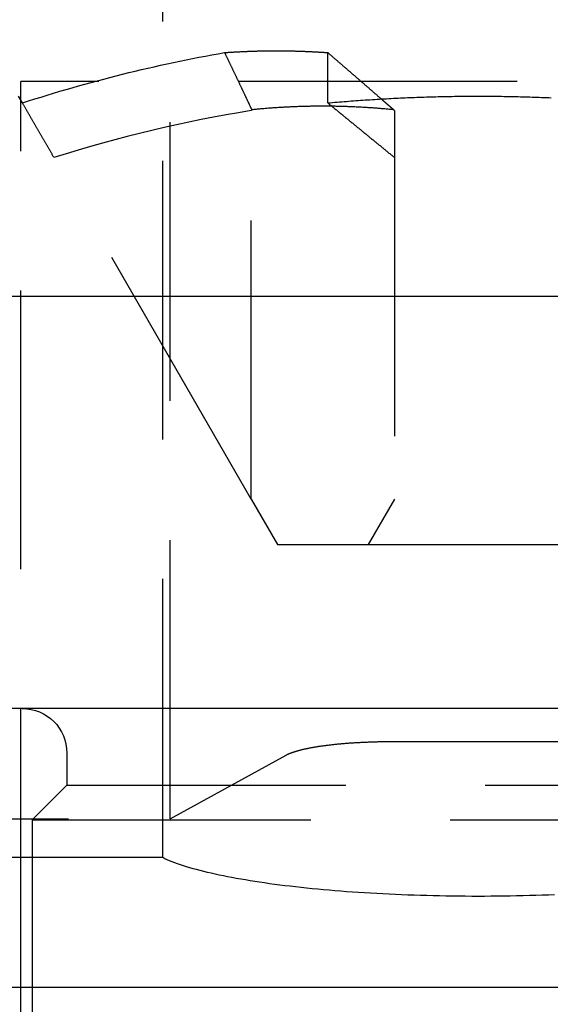
# Model space of a CAD drawing. Extents: x -238 to 637, y -131 to 78.
# Drawn here: x 126 to 131, y 7 to 16 of the extents above; entities that cross this region are included whole.
import ezdxf

# ---------------------------------------------------------------- set-up
doc = ezdxf.new("R2010")
doc.units = 0
doc.header["$LTSCALE"] = 10
doc.linetypes.add('VERDECKT', pattern=[0.375, 0.25, -0.125])
doc.layers.get('0').update_dxf_attribs({"color": 254, "linetype": 'CONTINUOUS'})
doc.layers.add('BEM', color=7, linetype='CONTINUOUS')

# ---------------------------------------------------------------- blocks, each defined once
blk = doc.blocks.new('A$CB99FCEAC')
at = {"color": 3, "linetype": 'CONTINUOUS', "extrusion": (2e-16, 1, -2e-16)}
for p, q in [((84.1194, 14.1763), (84.1194, -1.1763)), ((80.4194, -0.5), (80.4194, 13.5)), ((77.9194, 13), (77.9194, 0)), ((85.8515, 10.5858), (85.9124, 10.6209)), ((71.4194, 10.6), (77.9194, 10.6)), ((77.9194, 10.5), (71.4194, 10.5)), ((85.8515, 7.8477), (86.3032, 7.8477))]:
    blk.add_line(p, q, dxfattribs=at)
at = {"color": 1, "linetype": 'VERDECKT', "extrusion": (2e-16, 1, -2e-16)}
for p, q in [((79.0809, 9.3284), (79.0809, 12.6716)), ((79.4282, 12.6716), (79.4282, 9.2612)), ((77.9194, 10.6), (86.0444, 10.6)), ((86.0444, 2.4), (86.0444, 10.6)), ((79.4194, 10.5), (77.9194, 10.5)), ((79.4194, 10.5), (79.4194, 2.5)), ((79.7319, 10.1875), (79.4194, 10.5)), ((82.298, 8.5357), (85.3619, 10.3033)), ((79.7319, 10.1875), (79.7319, 2.8125)), ((80.0194, 10.1875), (79.7319, 10.1875)), ((79.0809, 9.3284), (117.9194, 9.3284)), ((79.4282, 9.2612), (119.9194, 9.2612)), ((79.4282, 9.2612), (80.0014, 8.2205)), ((82.298, 8.5357), (81.8894, 8.3)), ((82.298, 8.5357), (85.7831, 8.5357)), ((85.7897, 8.5296), (85.7831, 8.5357)), ((81.8894, 8.3), (81.8894, 7.4857)), ((82.298, 7.25), (81.8894, 7.4857)), ((81.8894, 7.4857), (81.8894, 5.5143)), ((80.1228, 7.2668), (80.1228, 5.7332)), ((85.3619, 7.25), (82.298, 7.25)), ((85.7831, 7.25), (85.3619, 7.25))]:
    blk.add_line(p, q, dxfattribs=at)
at = {"color": 1}
for points in [[(85.3619, 10.3033, 0), (85.3669, 10.3063, 0), (85.372, 10.3092, 0), (85.377, 10.3121, 0), (85.3821, 10.315, 0), (85.3872, 10.3179, 0), (85.3922, 10.3208, 0), (85.3973, 10.3237, 0), (85.4023, 10.3267, 0), (85.4074, 10.3296, 0), (85.4125, 10.3325, 0), (85.4175, 10.3354, 0), (85.4226, 10.3384, 0), (85.4277, 10.3413, 0), (85.4328, 10.3442, 0), (85.4378, 10.3471, 0), (85.4429, 10.3501, 0), (85.448, 10.353, 0), (85.4531, 10.3559, 0), (85.4582, 10.3589, 0), (85.4633, 10.3618, 0), (85.4683, 10.3647, 0), (85.4734, 10.3677, 0), (85.4785, 10.3706, 0), (85.4836, 10.3736, 0), (85.4887, 10.3765, 0), (85.4938, 10.3795, 0), (85.4989, 10.3824, 0), (85.504, 10.3853, 0), (85.5092, 10.3883, 0), (85.5143, 10.3912, 0), (85.5194, 10.3942, 0), (85.5245, 10.3971, 0), (85.5296, 10.4001, 0), (85.5347, 10.4031, 0), (85.5399, 10.406, 0), (85.545, 10.409, 0), (85.5501, 10.4119, 0), (85.5552, 10.4149, 0), (85.5604, 10.4178, 0), (85.5655, 10.4208, 0), (85.5706, 10.4238, 0), (85.5758, 10.4267, 0), (85.5809, 10.4297, 0), (85.5861, 10.4327, 0), (85.5912, 10.4356, 0), (85.5964, 10.4386, 0), (85.6015, 10.4416, 0), (85.6067, 10.4446, 0), (85.6118, 10.4475, 0), (85.617, 10.4505, 0), (85.6221, 10.4535, 0), (85.6273, 10.4565, 0), (85.6325, 10.4594, 0), (85.6376, 10.4624, 0), (85.6428, 10.4654, 0), (85.648, 10.4684, 0), (85.6532, 10.4714, 0), (85.6583, 10.4744, 0), (85.6635, 10.4773, 0), (85.6687, 10.4803, 0), (85.6739, 10.4833, 0), (85.6791, 10.4863, 0), (85.6843, 10.4893, 0), (85.6894, 10.4923, 0), (85.6946, 10.4953, 0), (85.6998, 10.4983, 0), (85.705, 10.5013, 0), (85.7102, 10.5043, 0), (85.7154, 10.5073, 0), (85.7206, 10.5103, 0), (85.7258, 10.5133, 0), (85.7311, 10.5163, 0), (85.7363, 10.5193, 0), (85.7415, 10.5223, 0), (85.7467, 10.5253, 0), (85.7519, 10.5284, 0), (85.7571, 10.5314, 0), (85.7624, 10.5344, 0), (85.7676, 10.5374, 0), (85.7728, 10.5404, 0), (85.778, 10.5434, 0), (85.7833, 10.5464, 0), (85.7885, 10.5495, 0), (85.7938, 10.5525, 0), (85.799, 10.5555, 0), (85.8042, 10.5585, 0), (85.8095, 10.5616, 0), (85.8147, 10.5646, 0), (85.82, 10.5676, 0), (85.8252, 10.5706, 0), (85.8305, 10.5737, 0), (85.8357, 10.5767, 0), (85.841, 10.5797, 0), (85.8463, 10.5828, 0), (85.8515, 10.5858, 0)], [(86.3032, 8.7735, 0), (86.2992, 8.7715, 0), (86.2952, 8.7696, 0), (86.2911, 8.7676, 0), (86.2871, 8.7657, 0), (86.2831, 8.7637, 0), (86.279, 8.7618, 0), (86.275, 8.7599, 0), (86.271, 8.7579, 0), (86.2669, 8.756, 0), (86.2629, 8.7541, 0), (86.2589, 8.7521, 0), (86.2549, 8.7502, 0), (86.2508, 8.7483, 0), (86.2468, 8.7463, 0), (86.2428, 8.7444, 0), (86.2387, 8.7424, 0), (86.2347, 8.7405, 0), (86.2307, 8.7386, 0), (86.2266, 8.7366, 0), (86.2226, 8.7347, 0), (86.2186, 8.7328, 0), (86.2145, 8.7308, 0), (86.2105, 8.7289, 0), (86.2064, 8.727, 0), (86.2024, 8.725, 0), (86.1984, 8.7231, 0), (86.1943, 8.7212, 0), (86.1903, 8.7192, 0), (86.1863, 8.7173, 0), (86.1822, 8.7154, 0), (86.1782, 8.7134, 0), (86.1742, 8.7115, 0), (86.1701, 8.7096, 0), (86.1661, 8.7076, 0), (86.162, 8.7057, 0), (86.158, 8.7038, 0), (86.154, 8.7019, 0), (86.1499, 8.6999, 0), (86.1459, 8.698, 0), (86.1418, 8.6961, 0), (86.1378, 8.6941, 0), (86.1338, 8.6922, 0), (86.1297, 8.6903, 0), (86.1257, 8.6883, 0), (86.1216, 8.6864, 0), (86.1176, 8.6845, 0), (86.1135, 8.6826, 0), (86.1095, 8.6806, 0), (86.1055, 8.6787, 0), (86.1014, 8.6768, 0), (86.0974, 8.6749, 0), (86.0933, 8.6729, 0), (86.0893, 8.671, 0), (86.0852, 8.6691, 0), (86.0812, 8.6672, 0), (86.0772, 8.6652, 0), (86.0731, 8.6633, 0), (86.0691, 8.6614, 0), (86.065, 8.6595, 0), (86.061, 8.6576, 0), (86.0569, 8.6556, 0), (86.0529, 8.6537, 0), (86.0488, 8.6518, 0), (86.0448, 8.6499, 0), (86.0408, 8.6479, 0), (86.0367, 8.646, 0), (86.0327, 8.6441, 0), (86.0286, 8.6422, 0), (86.0246, 8.6403, 0), (86.0205, 8.6383, 0), (86.0165, 8.6364, 0), (86.0124, 8.6345, 0), (86.0084, 8.6326, 0), (86.0043, 8.6307, 0), (86.0003, 8.6288, 0), (85.9962, 8.6268, 0), (85.9922, 8.6249, 0), (85.9882, 8.623, 0), (85.9841, 8.6211, 0), (85.9801, 8.6192, 0), (85.976, 8.6173, 0), (85.972, 8.6153, 0), (85.9679, 8.6134, 0), (85.9639, 8.6115, 0), (85.9598, 8.6096, 0), (85.9558, 8.6077, 0), (85.9517, 8.6058, 0), (85.9477, 8.6039, 0), (85.9436, 8.602, 0), (85.9396, 8.6, 0), (85.9355, 8.5981, 0), (85.9315, 8.5962, 0), (85.9274, 8.5943, 0), (85.9234, 8.5924, 0), (85.9193, 8.5905, 0), (85.9153, 8.5886, 0), (85.9112, 8.5867, 0), (85.9072, 8.5848, 0), (85.9031, 8.5829, 0), (85.8991, 8.5809, 0), (85.895, 8.579, 0), (85.891, 8.5771, 0), (85.8869, 8.5752, 0), (85.8829, 8.5733, 0), (85.8788, 8.5714, 0), (85.8748, 8.5695, 0), (85.8707, 8.5676, 0), (85.8667, 8.5657, 0), (85.8626, 8.5638, 0), (85.8586, 8.5619, 0), (85.8545, 8.56, 0), (85.8505, 8.5581, 0), (85.8464, 8.5562, 0), (85.8424, 8.5543, 0), (85.8383, 8.5524, 0), (85.8343, 8.5505, 0), (85.8302, 8.5486, 0), (85.8262, 8.5467, 0), (85.8221, 8.5448, 0), (85.8181, 8.5429, 0), (85.814, 8.541, 0), (85.81, 8.5391, 0), (85.8059, 8.5372, 0), (85.8019, 8.5353, 0), (85.7978, 8.5334, 0), (85.7938, 8.5315, 0), (85.7897, 8.5296, 0)], [(85.8515, 7.8477, 0), (85.8463, 7.8412, 0), (85.841, 7.8348, 0), (85.8357, 7.8284, 0), (85.8305, 7.822, 0), (85.8252, 7.8155, 0), (85.82, 7.8091, 0), (85.8147, 7.8027, 0), (85.8095, 7.7963, 0), (85.8042, 7.7899, 0), (85.799, 7.7835, 0), (85.7938, 7.7771, 0), (85.7885, 7.7707, 0), (85.7833, 7.7643, 0), (85.778, 7.7579, 0), (85.7728, 7.7515, 0), (85.7676, 7.7451, 0), (85.7624, 7.7387, 0), (85.7571, 7.7324, 0), (85.7519, 7.726, 0), (85.7467, 7.7196, 0), (85.7415, 7.7132, 0), (85.7363, 7.7069, 0), (85.7311, 7.7005, 0), (85.7258, 7.6941, 0), (85.7206, 7.6878, 0), (85.7154, 7.6814, 0), (85.7102, 7.6751, 0), (85.705, 7.6687, 0), (85.6998, 7.6624, 0), (85.6946, 7.656, 0), (85.6894, 7.6497, 0), (85.6843, 7.6433, 0), (85.6791, 7.637, 0), (85.6739, 7.6307, 0), (85.6687, 7.6243, 0), (85.6635, 7.618, 0), (85.6583, 7.6117, 0), (85.6532, 7.6054, 0), (85.648, 7.5991, 0), (85.6428, 7.5927, 0), (85.6376, 7.5864, 0), (85.6325, 7.5801, 0), (85.6273, 7.5738, 0), (85.6221, 7.5675, 0), (85.617, 7.5612, 0), (85.6118, 7.5549, 0), (85.6067, 7.5486, 0), (85.6015, 7.5423, 0), (85.5964, 7.5361, 0), (85.5912, 7.5298, 0), (85.5861, 7.5235, 0), (85.5809, 7.5172, 0), (85.5758, 7.5109, 0), (85.5706, 7.5047, 0), (85.5655, 7.4984, 0), (85.5604, 7.4921, 0), (85.5552, 7.4859, 0), (85.5501, 7.4796, 0), (85.545, 7.4733, 0), (85.5399, 7.4671, 0), (85.5347, 7.4608, 0), (85.5296, 7.4546, 0), (85.5245, 7.4483, 0), (85.5194, 7.4421, 0), (85.5143, 7.4359, 0), (85.5092, 7.4296, 0), (85.504, 7.4234, 0), (85.4989, 7.4172, 0), (85.4938, 7.4109, 0), (85.4887, 7.4047, 0), (85.4836, 7.3985, 0), (85.4785, 7.3922, 0), (85.4734, 7.386, 0), (85.4683, 7.3798, 0), (85.4633, 7.3736, 0), (85.4582, 7.3674, 0), (85.4531, 7.3612, 0), (85.448, 7.355, 0), (85.4429, 7.3488, 0), (85.4378, 7.3426, 0), (85.4328, 7.3364, 0), (85.4277, 7.3302, 0), (85.4226, 7.324, 0), (85.4175, 7.3178, 0), (85.4125, 7.3117, 0), (85.4074, 7.3055, 0), (85.4023, 7.2993, 0), (85.3973, 7.2931, 0), (85.3922, 7.287, 0), (85.3872, 7.2808, 0), (85.3821, 7.2746, 0), (85.377, 7.2685, 0), (85.372, 7.2623, 0), (85.3669, 7.2561, 0), (85.3619, 7.25, 0)], [(85.8872, 7.3681, 0), (85.8864, 7.3672, 0), (85.8856, 7.3663, 0), (85.8849, 7.3654, 0), (85.8841, 7.3645, 0), (85.8833, 7.3636, 0), (85.8826, 7.3628, 0), (85.8818, 7.3619, 0), (85.881, 7.361, 0), (85.8803, 7.3601, 0), (85.8795, 7.3592, 0), (85.8787, 7.3584, 0), (85.878, 7.3575, 0), (85.8772, 7.3566, 0), (85.8764, 7.3557, 0), (85.8757, 7.3548, 0), (85.8749, 7.354, 0), (85.8741, 7.3531, 0), (85.8734, 7.3522, 0), (85.8726, 7.3513, 0), (85.8718, 7.3504, 0), (85.8711, 7.3495, 0), (85.8703, 7.3487, 0), (85.8695, 7.3478, 0), (85.8687, 7.3469, 0), (85.868, 7.346, 0), (85.8672, 7.3451, 0), (85.8664, 7.3442, 0), (85.8657, 7.3434, 0), (85.8649, 7.3425, 0), (85.8641, 7.3416, 0), (85.8634, 7.3407, 0), (85.8626, 7.3398, 0), (85.8618, 7.3389, 0), (85.8611, 7.3381, 0), (85.8603, 7.3372, 0), (85.8595, 7.3363, 0), (85.8588, 7.3354, 0), (85.858, 7.3345, 0), (85.8572, 7.3337, 0), (85.8565, 7.3328, 0), (85.8557, 7.3319, 0), (85.8549, 7.331, 0), (85.8542, 7.3301, 0), (85.8534, 7.3293, 0), (85.8526, 7.3284, 0), (85.8519, 7.3275, 0), (85.8511, 7.3266, 0), (85.8503, 7.3257, 0), (85.8496, 7.3248, 0), (85.8488, 7.324, 0), (85.848, 7.3231, 0), (85.8473, 7.3222, 0), (85.8465, 7.3213, 0), (85.8457, 7.3204, 0), (85.845, 7.3195, 0), (85.8442, 7.3187, 0), (85.8434, 7.3178, 0), (85.8427, 7.3169, 0), (85.8419, 7.316, 0), (85.8411, 7.3151, 0), (85.8404, 7.3143, 0), (85.8396, 7.3134, 0), (85.8388, 7.3125, 0), (85.8381, 7.3116, 0), (85.8373, 7.3107, 0), (85.8365, 7.3098, 0), (85.8358, 7.309, 0), (85.835, 7.3081, 0), (85.8342, 7.3072, 0), (85.8335, 7.3063, 0), (85.8327, 7.3054, 0), (85.8319, 7.3046, 0), (85.8312, 7.3037, 0), (85.8304, 7.3028, 0), (85.8296, 7.3019, 0), (85.8289, 7.301, 0), (85.8281, 7.3002, 0), (85.8273, 7.2993, 0), (85.8266, 7.2984, 0), (85.8258, 7.2975, 0), (85.825, 7.2966, 0), (85.8243, 7.2957, 0), (85.8235, 7.2949, 0), (85.8227, 7.294, 0), (85.822, 7.2931, 0), (85.8212, 7.2922, 0), (85.8204, 7.2913, 0), (85.8197, 7.2905, 0), (85.8189, 7.2896, 0), (85.8181, 7.2887, 0), (85.8174, 7.2878, 0), (85.8166, 7.2869, 0), (85.8158, 7.2861, 0), (85.8151, 7.2852, 0), (85.8143, 7.2843, 0), (85.8135, 7.2834, 0), (85.8128, 7.2825, 0), (85.812, 7.2816, 0), (85.8112, 7.2808, 0), (85.8105, 7.2799, 0), (85.8097, 7.279, 0), (85.8089, 7.2781, 0), (85.8082, 7.2772, 0), (85.8074, 7.2763, 0), (85.8066, 7.2755, 0), (85.8058, 7.2746, 0), (85.8051, 7.2737, 0), (85.8043, 7.2728, 0), (85.8035, 7.2719, 0), (85.8028, 7.2711, 0), (85.802, 7.2702, 0), (85.8012, 7.2693, 0), (85.8005, 7.2684, 0), (85.7997, 7.2675, 0), (85.7989, 7.2667, 0), (85.7982, 7.2658, 0), (85.7974, 7.2649, 0), (85.7966, 7.264, 0), (85.7959, 7.2631, 0), (85.7951, 7.2622, 0), (85.7943, 7.2614, 0), (85.7936, 7.2605, 0), (85.7928, 7.2596, 0), (85.792, 7.2587, 0), (85.7913, 7.2578, 0), (85.7905, 7.257, 0), (85.7897, 7.2561, 0)]]:
    blk.add_polyline3d(points, dxfattribs=at)
at = {"color": 1, "linetype": 'VERDECKT'}
for points in [[(78.7474, 5.8137, 0), (78.7452, 5.87, 0), (78.7432, 5.9265, 0), (78.7414, 5.9833, 0), (78.7398, 6.0402, 0), (78.7383, 6.0973, 0), (78.7371, 6.1546, 0), (78.736, 6.2119, 0), (78.7352, 6.2694, 0), (78.7345, 6.327, 0), (78.734, 6.3846, 0), (78.7337, 6.4423, 0), (78.7336, 6.5, 0), (78.7337, 6.5577, 0), (78.734, 6.6154, 0), (78.7345, 6.673, 0), (78.7352, 6.7306, 0), (78.736, 6.7881, 0), (78.7371, 6.8454, 0), (78.7383, 6.9027, 0), (78.7398, 6.9598, 0), (78.7414, 7.0167, 0), (78.7432, 7.0735, 0), (78.7452, 7.13, 0), (78.7474, 7.1863, 0), (78.7498, 7.2423, 0), (78.7524, 7.2981, 0), (78.7551, 7.3536, 0), (78.7581, 7.4087, 0), (78.7612, 7.4635, 0), (78.7645, 7.518, 0), (78.768, 7.5721, 0), (78.7717, 7.6258, 0), (78.7755, 7.6791, 0), (78.7796, 7.7319, 0), (78.7838, 7.7843, 0), (78.7881, 7.8362, 0), (78.7927, 7.8876, 0), (78.7974, 7.9385, 0), (78.8023, 7.9889, 0), (78.8073, 8.0387, 0), (78.8126, 8.0879, 0), (78.818, 8.1366, 0), (78.8235, 8.1846, 0), (78.8292, 8.232, 0), (78.8351, 8.2788, 0), (78.8411, 8.325, 0), (78.8473, 8.3704, 0), (78.8536, 8.4152, 0), (78.8601, 8.4593, 0), (78.8667, 8.5026, 0), (78.8734, 8.5452, 0), (78.8803, 8.587, 0), (78.8874, 8.6281, 0), (78.8945, 8.6683, 0), (78.9019, 8.7078, 0), (78.9093, 8.7465, 0), (78.9169, 8.7843, 0), (78.9245, 8.8213, 0), (78.9324, 8.8574, 0), (78.9403, 8.8926, 0), (78.9483, 8.927, 0), (78.9565, 8.9605, 0), (78.9648, 8.993, 0), (78.9732, 9.0247, 0), (78.9816, 9.0554, 0), (78.9902, 9.0851, 0), (78.9989, 9.1139, 0), (79.0077, 9.1418, 0), (79.0166, 9.1686, 0), (79.0255, 9.1945, 0), (79.0345, 9.2193, 0), (79.0437, 9.2432, 0), (79.0529, 9.266, 0), (79.0621, 9.2879, 0), (79.0715, 9.3087, 0), (79.0809, 9.3284, 0)], [(85.7897, 7.2561, 0), (85.7907, 7.266, 0), (85.7917, 7.2759, 0), (85.7927, 7.2859, 0), (85.7937, 7.2958, 0), (85.7946, 7.3057, 0), (85.7955, 7.3157, 0), (85.7965, 7.3256, 0), (85.7973, 7.3356, 0), (85.7982, 7.3455, 0), (85.7991, 7.3554, 0), (85.7999, 7.3654, 0), (85.8008, 7.3753, 0), (85.8016, 7.3853, 0), (85.8024, 7.3952, 0), (85.8032, 7.4051, 0), (85.8039, 7.4151, 0), (85.8047, 7.425, 0), (85.8054, 7.435, 0), (85.8062, 7.4449, 0), (85.8069, 7.4549, 0), (85.8076, 7.4648, 0), (85.8082, 7.4748, 0), (85.8089, 7.4847, 0), (85.8095, 7.4947, 0), (85.8102, 7.5046, 0), (85.8108, 7.5146, 0), (85.8114, 7.5245, 0), (85.8119, 7.5345, 0), (85.8125, 7.5444, 0), (85.813, 7.5544, 0), (85.8136, 7.5643, 0), (85.8141, 7.5743, 0), (85.8146, 7.5842, 0), (85.8151, 7.5942, 0), (85.8155, 7.6041, 0), (85.816, 7.6141, 0), (85.8164, 7.624, 0), (85.8169, 7.634, 0), (85.8173, 7.6439, 0), (85.8176, 7.6539, 0), (85.818, 7.6638, 0), (85.8184, 7.6738, 0), (85.8187, 7.6837, 0), (85.819, 7.6937, 0), (85.8194, 7.7037, 0), (85.8196, 7.7136, 0), (85.8199, 7.7236, 0), (85.8202, 7.7335, 0), (85.8204, 7.7435, 0), (85.8207, 7.7534, 0), (85.8209, 7.7634, 0), (85.8211, 7.7734, 0), (85.8213, 7.7833, 0), (85.8214, 7.7933, 0), (85.8216, 7.8032, 0), (85.8217, 7.8132, 0), (85.8218, 7.8232, 0), (85.8219, 7.8331, 0), (85.822, 7.8431, 0), (85.8221, 7.853, 0), (85.8221, 7.863, 0), (85.8222, 7.8729, 0), (85.8222, 7.8829, 0), (85.8222, 7.8929, 0), (85.8222, 7.9028, 0), (85.8222, 7.9128, 0), (85.8221, 7.9227, 0), (85.8221, 7.9327, 0), (85.822, 7.9427, 0), (85.8219, 7.9526, 0), (85.8218, 7.9626, 0), (85.8217, 7.9725, 0), (85.8216, 7.9825, 0), (85.8214, 7.9924, 0), (85.8213, 8.0024, 0), (85.8211, 8.0123, 0), (85.8209, 8.0223, 0), (85.8207, 8.0323, 0), (85.8204, 8.0422, 0), (85.8202, 8.0522, 0), (85.8199, 8.0621, 0), (85.8196, 8.0721, 0), (85.8194, 8.0821, 0), (85.819, 8.092, 0), (85.8187, 8.102, 0), (85.8184, 8.1119, 0), (85.818, 8.1219, 0), (85.8176, 8.1318, 0), (85.8173, 8.1418, 0), (85.8169, 8.1517, 0), (85.8164, 8.1617, 0), (85.816, 8.1716, 0), (85.8155, 8.1816, 0), (85.8151, 8.1915, 0), (85.8146, 8.2015, 0), (85.8141, 8.2114, 0), (85.8136, 8.2214, 0), (85.813, 8.2314, 0), (85.8125, 8.2413, 0), (85.8119, 8.2513, 0), (85.8114, 8.2612, 0), (85.8108, 8.2712, 0), (85.8102, 8.2811, 0), (85.8095, 8.2911, 0), (85.8089, 8.301, 0), (85.8082, 8.311, 0), (85.8076, 8.3209, 0), (85.8069, 8.3308, 0), (85.8062, 8.3408, 0), (85.8054, 8.3507, 0), (85.8047, 8.3607, 0), (85.8039, 8.3706, 0), (85.8032, 8.3806, 0), (85.8024, 8.3905, 0), (85.8016, 8.4004, 0), (85.8008, 8.4104, 0), (85.7999, 8.4203, 0), (85.7991, 8.4303, 0), (85.7982, 8.4402, 0), (85.7973, 8.4502, 0), (85.7965, 8.4601, 0), (85.7955, 8.47, 0), (85.7946, 8.48, 0), (85.7937, 8.4899, 0), (85.7927, 8.4998, 0), (85.7917, 8.5098, 0), (85.7907, 8.5197, 0), (85.7897, 8.5296, 0)], [(80.0014, 8.2205, 0), (80.003, 8.2175, 0), (80.0046, 8.2144, 0), (80.0063, 8.2111, 0), (80.0079, 8.2079, 0), (80.0095, 8.2045, 0), (80.0111, 8.201, 0), (80.0127, 8.1974, 0), (80.0143, 8.1937, 0), (80.0159, 8.19, 0), (80.0175, 8.1861, 0), (80.019, 8.1822, 0), (80.0206, 8.1782, 0), (80.0222, 8.1741, 0), (80.0237, 8.1699, 0), (80.0253, 8.1656, 0), (80.0268, 8.1612, 0), (80.0283, 8.1568, 0), (80.0299, 8.1522, 0), (80.0314, 8.1476, 0), (80.0329, 8.1428, 0), (80.0344, 8.138, 0), (80.0359, 8.1331, 0), (80.0374, 8.1282, 0), (80.0388, 8.1231, 0), (80.0403, 8.118, 0), (80.0417, 8.1127, 0), (80.0432, 8.1074, 0), (80.0446, 8.102, 0), (80.0461, 8.0965, 0), (80.0475, 8.091, 0), (80.0489, 8.0853, 0), (80.0503, 8.0796, 0), (80.0517, 8.0738, 0), (80.0531, 8.0679, 0), (80.0544, 8.062, 0), (80.0558, 8.0559, 0), (80.0571, 8.0498, 0), (80.0585, 8.0437, 0), (80.0598, 8.0374, 0), (80.0611, 8.0311, 0), (80.0624, 8.0246, 0), (80.0637, 8.0182, 0), (80.065, 8.0116, 0), (80.0663, 8.005, 0), (80.0676, 7.9983, 0), (80.0688, 7.9915, 0), (80.07, 7.9846, 0), (80.0713, 7.9777, 0), (80.0725, 7.9707, 0), (80.0737, 7.9637, 0), (80.0749, 7.9566, 0), (80.076, 7.9494, 0), (80.0772, 7.9421, 0), (80.0784, 7.9348, 0), (80.0795, 7.9274, 0), (80.0806, 7.9199, 0), (80.0818, 7.9124, 0), (80.0829, 7.9048, 0), (80.0839, 7.8972, 0), (80.085, 7.8895, 0), (80.0861, 7.8817, 0), (80.0871, 7.8739, 0), (80.0882, 7.866, 0), (80.0892, 7.8581, 0), (80.0902, 7.8501, 0), (80.0912, 7.842, 0), (80.0922, 7.8339, 0), (80.0931, 7.8257, 0), (80.0941, 7.8175, 0), (80.095, 7.8092, 0), (80.096, 7.8009, 0), (80.0969, 7.7925, 0), (80.0978, 7.7841, 0), (80.0986, 7.7756, 0), (80.0995, 7.7671, 0), (80.1004, 7.7585, 0), (80.1012, 7.7499, 0), (80.102, 7.7412, 0), (80.1028, 7.7324, 0), (80.1036, 7.7237, 0), (80.1044, 7.7149, 0), (80.1051, 7.706, 0), (80.1059, 7.6971, 0), (80.1066, 7.6882, 0), (80.1073, 7.6792, 0), (80.108, 7.6701, 0), (80.1087, 7.6611, 0), (80.1094, 7.652, 0), (80.1101, 7.6428, 0), (80.1107, 7.6337, 0), (80.1113, 7.6244, 0), (80.1119, 7.6152, 0), (80.1125, 7.6059, 0), (80.1131, 7.5966, 0), (80.1136, 7.5872, 0), (80.1142, 7.5779, 0), (80.1147, 7.5685, 0), (80.1152, 7.559, 0), (80.1157, 7.5495, 0), (80.1162, 7.54, 0), (80.1166, 7.5305, 0), (80.1171, 7.521, 0), (80.1175, 7.5114, 0), (80.1179, 7.5018, 0), (80.1183, 7.4922, 0), (80.1187, 7.4825, 0), (80.1191, 7.4729, 0), (80.1194, 7.4632, 0), (80.1197, 7.4535, 0), (80.1201, 7.4438, 0), (80.1204, 7.434, 0), (80.1206, 7.4243, 0), (80.1209, 7.4145, 0), (80.1211, 7.4047, 0), (80.1214, 7.3949, 0), (80.1216, 7.3851, 0), (80.1218, 7.3753, 0), (80.1219, 7.3655, 0), (80.1221, 7.3556, 0), (80.1223, 7.3458, 0), (80.1224, 7.3359, 0), (80.1225, 7.3261, 0), (80.1226, 7.3162, 0), (80.1227, 7.3063, 0), (80.1227, 7.2964, 0), (80.1228, 7.2865, 0), (80.1228, 7.2767, 0), (80.1228, 7.2668, 0)], [(85.7831, 7.25, 0), (85.7831, 7.25, 0), (85.7832, 7.2501, 0), (85.7832, 7.2501, 0), (85.7833, 7.2502, 0), (85.7833, 7.2502, 0), (85.7834, 7.2503, 0), (85.7834, 7.2503, 0), (85.7835, 7.2504, 0), (85.7835, 7.2504, 0), (85.7836, 7.2505, 0), (85.7836, 7.2505, 0), (85.7837, 7.2506, 0), (85.7837, 7.2506, 0), (85.7838, 7.2507, 0), (85.7838, 7.2507, 0), (85.7839, 7.2508, 0), (85.7839, 7.2508, 0), (85.784, 7.2508, 0), (85.784, 7.2509, 0), (85.7841, 7.2509, 0), (85.7842, 7.251, 0), (85.7842, 7.251, 0), (85.7843, 7.2511, 0), (85.7843, 7.2511, 0), (85.7844, 7.2512, 0), (85.7844, 7.2512, 0), (85.7845, 7.2513, 0), (85.7845, 7.2513, 0), (85.7846, 7.2514, 0), (85.7846, 7.2514, 0), (85.7847, 7.2515, 0), (85.7847, 7.2515, 0), (85.7848, 7.2516, 0), (85.7848, 7.2516, 0), (85.7849, 7.2517, 0), (85.7849, 7.2517, 0), (85.785, 7.2518, 0), (85.785, 7.2518, 0), (85.7851, 7.2519, 0), (85.7851, 7.2519, 0), (85.7852, 7.2519, 0), (85.7852, 7.252, 0), (85.7853, 7.252, 0), (85.7854, 7.2521, 0), (85.7854, 7.2521, 0), (85.7855, 7.2522, 0), (85.7855, 7.2522, 0), (85.7856, 7.2523, 0), (85.7856, 7.2523, 0), (85.7857, 7.2524, 0), (85.7857, 7.2524, 0), (85.7858, 7.2525, 0), (85.7858, 7.2525, 0), (85.7859, 7.2526, 0), (85.7859, 7.2526, 0), (85.786, 7.2527, 0), (85.786, 7.2527, 0), (85.7861, 7.2527, 0), (85.7861, 7.2528, 0), (85.7862, 7.2528, 0), (85.7862, 7.2529, 0), (85.7863, 7.2529, 0), (85.7863, 7.253, 0), (85.7864, 7.253, 0), (85.7864, 7.2531, 0), (85.7865, 7.2531, 0), (85.7866, 7.2532, 0), (85.7866, 7.2532, 0), (85.7867, 7.2533, 0), (85.7867, 7.2533, 0), (85.7868, 7.2534, 0), (85.7868, 7.2534, 0), (85.7869, 7.2535, 0), (85.7869, 7.2535, 0), (85.787, 7.2536, 0), (85.787, 7.2536, 0), (85.7871, 7.2537, 0), (85.7871, 7.2537, 0), (85.7872, 7.2538, 0), (85.7872, 7.2538, 0), (85.7873, 7.2538, 0), (85.7873, 7.2539, 0), (85.7874, 7.2539, 0), (85.7874, 7.254, 0), (85.7875, 7.254, 0), (85.7875, 7.2541, 0), (85.7876, 7.2541, 0), (85.7877, 7.2542, 0), (85.7877, 7.2542, 0), (85.7878, 7.2543, 0), (85.7878, 7.2543, 0), (85.7879, 7.2544, 0), (85.7879, 7.2544, 0), (85.788, 7.2545, 0), (85.788, 7.2545, 0), (85.7881, 7.2546, 0), (85.7881, 7.2546, 0), (85.7882, 7.2547, 0), (85.7882, 7.2547, 0), (85.7883, 7.2547, 0), (85.7883, 7.2548, 0), (85.7884, 7.2549, 0), (85.7884, 7.2549, 0), (85.7885, 7.2549, 0), (85.7885, 7.255, 0), (85.7886, 7.255, 0), (85.7886, 7.2551, 0), (85.7887, 7.2551, 0), (85.7887, 7.2552, 0), (85.7888, 7.2552, 0), (85.7889, 7.2553, 0), (85.7889, 7.2553, 0), (85.789, 7.2554, 0), (85.789, 7.2554, 0), (85.7891, 7.2555, 0), (85.7891, 7.2555, 0), (85.7892, 7.2556, 0), (85.7892, 7.2556, 0), (85.7893, 7.2557, 0), (85.7893, 7.2557, 0), (85.7894, 7.2557, 0), (85.7894, 7.2558, 0), (85.7895, 7.2558, 0), (85.7895, 7.2559, 0), (85.7896, 7.2559, 0), (85.7896, 7.256, 0), (85.7897, 7.256, 0), (85.7897, 7.2561, 0)]]:
    blk.add_polyline3d(points, dxfattribs=at)
at = {"color": 3, "linetype": 'CONTINUOUS'}
for points in [[(86.3032, 8.7735, 0), (86.3037, 8.7662, 0), (86.3042, 8.759, 0), (86.3047, 8.7518, 0), (86.3052, 8.7445, 0), (86.3057, 8.7373, 0), (86.3062, 8.7301, 0), (86.3066, 8.7228, 0), (86.3071, 8.7156, 0), (86.3075, 8.7084, 0), (86.308, 8.7012, 0), (86.3084, 8.6939, 0), (86.3088, 8.6867, 0), (86.3092, 8.6795, 0), (86.3096, 8.6723, 0), (86.31, 8.665, 0), (86.3104, 8.6578, 0), (86.3108, 8.6506, 0), (86.3112, 8.6433, 0), (86.3115, 8.6361, 0), (86.3119, 8.6289, 0), (86.3123, 8.6216, 0), (86.3126, 8.6144, 0), (86.3129, 8.6072, 0), (86.3133, 8.5999, 0), (86.3136, 8.5927, 0), (86.3139, 8.5855, 0), (86.3142, 8.5782, 0), (86.3145, 8.571, 0), (86.3148, 8.5638, 0), (86.315, 8.5565, 0), (86.3153, 8.5493, 0), (86.3156, 8.5421, 0), (86.3158, 8.5348, 0), (86.3161, 8.5276, 0), (86.3163, 8.5204, 0), (86.3165, 8.5131, 0), (86.3168, 8.5059, 0), (86.317, 8.4987, 0), (86.3172, 8.4914, 0), (86.3174, 8.4842, 0), (86.3176, 8.477, 0), (86.3177, 8.4697, 0), (86.3179, 8.4625, 0), (86.3181, 8.4553, 0), (86.3182, 8.448, 0), (86.3184, 8.4408, 0), (86.3185, 8.4336, 0), (86.3187, 8.4263, 0), (86.3188, 8.4191, 0), (86.3189, 8.4118, 0), (86.319, 8.4046, 0), (86.3191, 8.3974, 0), (86.3192, 8.3901, 0), (86.3193, 8.3829, 0), (86.3194, 8.3757, 0), (86.3194, 8.3684, 0), (86.3195, 8.3612, 0), (86.3196, 8.354, 0), (86.3196, 8.3467, 0), (86.3196, 8.3395, 0), (86.3197, 8.3323, 0), (86.3197, 8.325, 0), (86.3197, 8.3178, 0), (86.3197, 8.3105, 0), (86.3197, 8.3033, 0), (86.3197, 8.2961, 0), (86.3197, 8.2888, 0), (86.3196, 8.2816, 0), (86.3196, 8.2744, 0), (86.3196, 8.2671, 0), (86.3195, 8.2599, 0), (86.3194, 8.2527, 0), (86.3194, 8.2454, 0), (86.3193, 8.2382, 0), (86.3192, 8.231, 0), (86.3191, 8.2237, 0), (86.319, 8.2165, 0), (86.3189, 8.2093, 0), (86.3188, 8.202, 0), (86.3187, 8.1948, 0), (86.3185, 8.1875, 0), (86.3184, 8.1803, 0), (86.3182, 8.1731, 0), (86.3181, 8.1658, 0), (86.3179, 8.1586, 0), (86.3177, 8.1514, 0), (86.3176, 8.1441, 0), (86.3174, 8.1369, 0), (86.3172, 8.1297, 0), (86.317, 8.1224, 0), (86.3168, 8.1152, 0), (86.3165, 8.108, 0), (86.3163, 8.1007, 0), (86.3161, 8.0935, 0), (86.3158, 8.0863, 0), (86.3156, 8.079, 0), (86.3153, 8.0718, 0), (86.315, 8.0646, 0), (86.3148, 8.0573, 0), (86.3145, 8.0501, 0), (86.3142, 8.0429, 0), (86.3139, 8.0356, 0), (86.3136, 8.0284, 0), (86.3133, 8.0212, 0), (86.3129, 8.0139, 0), (86.3126, 8.0067, 0), (86.3123, 7.9995, 0), (86.3119, 7.9922, 0), (86.3115, 7.985, 0), (86.3112, 7.9778, 0), (86.3108, 7.9706, 0), (86.3104, 7.9633, 0), (86.31, 7.9561, 0), (86.3096, 7.9489, 0), (86.3092, 7.9416, 0), (86.3088, 7.9344, 0), (86.3084, 7.9272, 0), (86.308, 7.9199, 0), (86.3075, 7.9127, 0), (86.3071, 7.9055, 0), (86.3066, 7.8982, 0), (86.3062, 7.891, 0), (86.3057, 7.8838, 0), (86.3052, 7.8766, 0), (86.3047, 7.8693, 0), (86.3042, 7.8621, 0), (86.3037, 7.8549, 0), (86.3032, 7.8477, 0)], [(85.8515, 7.8477, 0), (85.8534, 7.8267, 0), (85.8553, 7.8057, 0), (85.8571, 7.7847, 0), (85.8589, 7.7637, 0), (85.8607, 7.7427, 0), (85.8624, 7.7217, 0), (85.8641, 7.7007, 0), (85.8658, 7.6797, 0), (85.8674, 7.6587, 0), (85.869, 7.6377, 0), (85.8706, 7.6167, 0), (85.8722, 7.5956, 0), (85.8737, 7.5746, 0), (85.8752, 7.5536, 0), (85.8767, 7.5326, 0), (85.8781, 7.5115, 0), (85.8795, 7.4905, 0), (85.8809, 7.4695, 0), (85.8823, 7.4484, 0), (85.8836, 7.4274, 0), (85.8849, 7.4064, 0), (85.8861, 7.3853, 0), (85.8874, 7.3643, 0), (85.8886, 7.3432, 0), (85.8898, 7.3222, 0), (85.8909, 7.3011, 0), (85.892, 7.2801, 0), (85.8931, 7.259, 0), (85.8942, 7.2379, 0), (85.8952, 7.2169, 0), (85.8962, 7.1958, 0), (85.8971, 7.1747, 0), (85.8981, 7.1537, 0), (85.899, 7.1326, 0), (85.8999, 7.1115, 0), (85.9007, 7.0905, 0), (85.9015, 7.0694, 0), (85.9023, 7.0483, 0), (85.9031, 7.0272, 0), (85.9038, 7.0062, 0), (85.9045, 6.9851, 0), (85.9052, 6.964, 0), (85.9058, 6.9429, 0), (85.9064, 6.9218, 0), (85.907, 6.9008, 0), (85.9075, 6.8797, 0), (85.9081, 6.8586, 0), (85.9085, 6.8375, 0), (85.909, 6.8164, 0), (85.9094, 6.7953, 0), (85.9098, 6.7742, 0), (85.9102, 6.7531, 0), (85.9106, 6.732, 0), (85.9109, 6.7109, 0), (85.9112, 6.6898, 0), (85.9114, 6.6688, 0), (85.9116, 6.6477, 0), (85.9118, 6.6266, 0), (85.912, 6.6055, 0), (85.9121, 6.5844, 0), (85.9122, 6.5633, 0), (85.9123, 6.5422, 0), (85.9123, 6.5211, 0), (85.9124, 6.5, 0), (85.9123, 6.4789, 0), (85.9123, 6.4578, 0), (85.9122, 6.4367, 0), (85.9121, 6.4156, 0), (85.912, 6.3945, 0), (85.9118, 6.3734, 0), (85.9116, 6.3523, 0), (85.9114, 6.3312, 0), (85.9112, 6.3102, 0), (85.9109, 6.2891, 0), (85.9106, 6.268, 0), (85.9102, 6.2469, 0), (85.9098, 6.2258, 0), (85.9094, 6.2047, 0), (85.909, 6.1836, 0), (85.9085, 6.1625, 0), (85.9081, 6.1414, 0), (85.9075, 6.1203, 0), (85.907, 6.0992, 0), (85.9064, 6.0782, 0), (85.9058, 6.0571, 0), (85.9052, 6.036, 0), (85.9045, 6.0149, 0), (85.9038, 5.9938, 0), (85.9031, 5.9728, 0), (85.9023, 5.9517, 0), (85.9015, 5.9306, 0), (85.9007, 5.9095, 0), (85.8999, 5.8885, 0), (85.899, 5.8674, 0), (85.8981, 5.8463, 0)]]:
    blk.add_polyline3d(points, dxfattribs=at)
at = {"color": 3}
blk.add_polyline3d([(86.3032, 7.8477, 0), (86.2999, 7.8439, 0), (86.2967, 7.8401, 0), (86.2934, 7.8363, 0), (86.2901, 7.8326, 0), (86.2869, 7.8288, 0), (86.2836, 7.825, 0), (86.2803, 7.8213, 0), (86.2771, 7.8175, 0), (86.2738, 7.8137, 0), (86.2705, 7.8099, 0), (86.2673, 7.8062, 0), (86.264, 7.8024, 0), (86.2607, 7.7986, 0), (86.2575, 7.7948, 0), (86.2542, 7.7911, 0), (86.2509, 7.7873, 0), (86.2477, 7.7835, 0), (86.2444, 7.7797, 0), (86.2411, 7.776, 0), (86.2379, 7.7722, 0), (86.2346, 7.7684, 0), (86.2313, 7.7646, 0), (86.2281, 7.7609, 0), (86.2248, 7.7571, 0), (86.2215, 7.7533, 0), (86.2182, 7.7496, 0), (86.215, 7.7458, 0), (86.2117, 7.742, 0), (86.2084, 7.7382, 0), (86.2052, 7.7344, 0), (86.2019, 7.7307, 0), (86.1986, 7.7269, 0), (86.1954, 7.7231, 0), (86.1921, 7.7194, 0), (86.1888, 7.7156, 0), (86.1855, 7.7118, 0), (86.1823, 7.708, 0), (86.179, 7.7042, 0), (86.1757, 7.7005, 0), (86.1724, 7.6967, 0), (86.1692, 7.6929, 0), (86.1659, 7.6891, 0), (86.1626, 7.6854, 0), (86.1593, 7.6816, 0), (86.1561, 7.6778, 0), (86.1528, 7.674, 0), (86.1495, 7.6703, 0), (86.1462, 7.6665, 0), (86.143, 7.6627, 0), (86.1397, 7.6589, 0), (86.1364, 7.6551, 0), (86.1331, 7.6514, 0), (86.1299, 7.6476, 0), (86.1266, 7.6438, 0), (86.1233, 7.64, 0), (86.12, 7.6363, 0), (86.1168, 7.6325, 0), (86.1135, 7.6287, 0), (86.1102, 7.6249, 0), (86.1069, 7.6212, 0), (86.1037, 7.6174, 0), (86.1004, 7.6136, 0), (86.0971, 7.6098, 0), (86.0938, 7.606, 0), (86.0906, 7.6023, 0), (86.0873, 7.5985, 0), (86.084, 7.5947, 0), (86.0807, 7.5909, 0), (86.0774, 7.5872, 0), (86.0742, 7.5834, 0), (86.0709, 7.5796, 0), (86.0676, 7.5758, 0), (86.0643, 7.572, 0), (86.0611, 7.5683, 0), (86.0578, 7.5645, 0), (86.0545, 7.5607, 0), (86.0512, 7.5569, 0), (86.0479, 7.5531, 0), (86.0447, 7.5494, 0), (86.0414, 7.5456, 0), (86.0381, 7.5418, 0), (86.0348, 7.538, 0), (86.0315, 7.5343, 0), (86.0283, 7.5305, 0), (86.025, 7.5267, 0), (86.0217, 7.5229, 0), (86.0184, 7.5191, 0), (86.0151, 7.5154, 0), (86.0119, 7.5116, 0), (86.0086, 7.5078, 0), (86.0053, 7.504, 0), (86.002, 7.5003, 0), (85.9987, 7.4965, 0), (85.9955, 7.4927, 0), (85.9922, 7.4889, 0), (85.9889, 7.4851, 0), (85.9856, 7.4814, 0), (85.9823, 7.4776, 0), (85.9791, 7.4738, 0), (85.9758, 7.47, 0), (85.9725, 7.4662, 0), (85.9692, 7.4625, 0), (85.9659, 7.4587, 0), (85.9626, 7.4549, 0), (85.9594, 7.4511, 0), (85.9561, 7.4474, 0), (85.9528, 7.4436, 0), (85.9495, 7.4398, 0), (85.9462, 7.436, 0), (85.943, 7.4323, 0), (85.9397, 7.4285, 0), (85.9364, 7.4247, 0), (85.9331, 7.4209, 0), (85.9298, 7.4172, 0), (85.9265, 7.4134, 0), (85.9233, 7.4096, 0), (85.92, 7.4058, 0), (85.9167, 7.4021, 0), (85.9134, 7.3983, 0), (85.9101, 7.3945, 0), (85.9069, 7.3907, 0), (85.9036, 7.3869, 0), (85.9003, 7.3832, 0), (85.897, 7.3794, 0), (85.8937, 7.3756, 0), (85.8904, 7.3718, 0), (85.8872, 7.3681, 0)], dxfattribs=at)
at = {"color": 1, "linetype": 'VERDECKT', "extrusion": (0, -2e-16, -1)}
blk.add_arc((-80.0194, 10.5875), 0.4, 180, 270, dxfattribs=at)
at = {"color": 3, "linetype": 'CONTINUOUS', "extrusion": (0, -2e-16, -1)}
blk.add_arc((-73.3188, 6.5), 13.1819, 161.94336, 170.06869, dxfattribs=at)
at = {"color": 1, "linetype": 'VERDECKT'}
blk.add_arc((73.3188, 6.5), 12.6294, 9.27592, 17.52673, dxfattribs=at)

msp = doc.modelspace()

# ---------------------------------------------------------------- block references
at = {"layer": 'BEM', "rotation": 90}
msp.add_blockref('A$CB99FCEAC', (136.5, -70.9194), dxfattribs=at)

doc.saveas('drawing.dxf')
